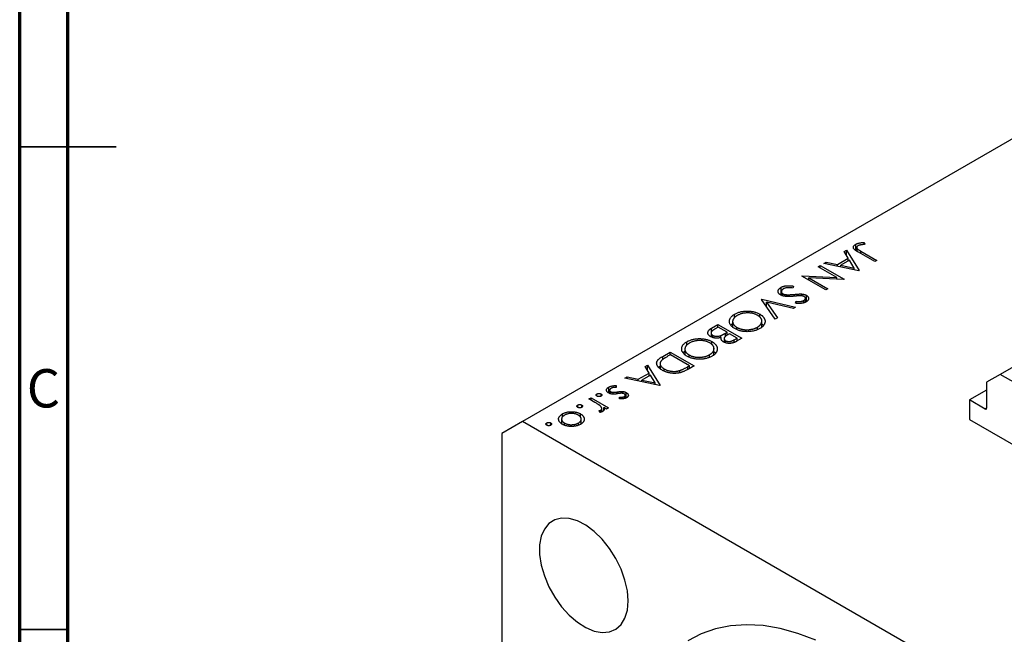
# Model space of a CAD drawing. Units: millimetres. Extents: x 15 to 461, y 5 to 292.
# Drawn here: x 15 to 117, y 98 to 162 of the extents above; entities that cross this region are included whole.
import ezdxf

# ---------------------------------------------------------------- set-up
doc = ezdxf.new("R2010")
doc.units = ezdxf.units.MM
doc.styles.add('SLDTEXTSTYLE0', font='TXT', dxfattribs={"width": 0.75})

msp = doc.modelspace()

# ---------------------------------------------------------------- linework, layer by layer
at = {"color": 7, "linetype": 'Continuous', "lineweight": 70}
for p, q in [((15, 5), (15, 292)), ((20, 10), (20, 287))]:
    msp.add_line(p, q, dxfattribs=at)
at = {"color": 7, "linetype": 'Continuous', "lineweight": 25}
for p, q in [((134.24, 158.81), (67.07, 120.04)), ((160.41, 150.24), (116.57, 124.93)), ((100.41, 137.65), (100.65, 137.79)), ((100.65, 137.79), (101.95, 135.68)), ((100.65, 137.25), (100.65, 137.79)), ((101.61, 137.76), (101.61, 138.41)), ((101.72, 138.07), (101.72, 137.69)), ((102.14, 137.69), (103.79, 136.74)), ((102.49, 138.59), (102.55, 138.41)), ((102.49, 138.4), (102.49, 138.59)), ((99.7, 136.32), (100.82, 136.97)), ((100.96, 136.76), (100.07, 136.25)), ((100.82, 136.97), (100.41, 137.65)), ((100.82, 136.68), (100.82, 136.97)), ((100.82, 136.69), (100.83, 136.68)), ((101.45, 135.95), (100.96, 136.76)), ((103.57, 136.61), (101.9, 137.58)), ((103.79, 136.74), (103.57, 136.61)), ((97.7, 136.08), (97.92, 136.21)), ((99.64, 134.96), (97.7, 136.08)), ((97.92, 136.21), (100.39, 134.78)), ((97.92, 135.96), (97.92, 136.21)), ((98.3, 136.43), (98.54, 136.57)), ((101.92, 135.66), (98.3, 136.43)), ((98.54, 136.57), (99.7, 136.32)), ((98.54, 136.38), (98.54, 136.57)), ((99.7, 136.13), (99.7, 136.32)), ((100.07, 136.25), (101.45, 135.95)), ((100.07, 136.05), (100.07, 136.25)), ((101.45, 135.76), (101.45, 135.95)), ((101.95, 135.68), (101.92, 135.66)), ((96.02, 135.11), (96.07, 135.14)), ((98.49, 133.68), (96.02, 135.11)), ((96.07, 135.14), (99.64, 134.96)), ((96.07, 135.08), (96.07, 135.14)), ((96.76, 134.94), (98.71, 133.81)), ((100.35, 134.76), (96.76, 134.94)), ((96.76, 134.68), (96.76, 134.94)), ((99.64, 134.79), (99.64, 134.96)), ((100.39, 134.78), (100.35, 134.76)), ((93.87, 133.13), (93.87, 133.95)), ((95.16, 134.07), (95.08, 133.87)), ((98.71, 133.81), (98.49, 133.68)), ((91.83, 132.69), (91.86, 132.71)), ((93.26, 130.66), (91.83, 132.69)), ((91.86, 132.71), (95.38, 131.89)), ((91.86, 132.65), (91.86, 132.71)), ((93.9, 133.5), (93.9, 133.13)), ((94.06, 133.06), (94.06, 133.28)), ((94.39, 133), (94.39, 133.19)), ((95.97, 133.07), (95.97, 133.26)), ((96.22, 132.34), (96.22, 132.6)), ((96.4, 132.41), (96.4, 132.82)), ((96.49, 132.46), (96.49, 133.12)), ((92.37, 132.4), (93.49, 130.8)), ((95.14, 131.75), (92.37, 132.4)), ((92.37, 131.93), (92.37, 132.4)), ((95.38, 131.89), (95.14, 131.75)), ((95.37, 132.3), (95.42, 132.5)), ((95.42, 132.29), (95.42, 132.5)), ((89.06, 130.8), (89.06, 131.17)), ((91.66, 130.87), (91.66, 131.18)), ((93.49, 130.8), (93.26, 130.66)), ((86.65, 129.71), (87.32, 130.09)), ((87.35, 129.82), (87.04, 129.64)), ((87.32, 130.09), (89.8, 128.67)), ((87.32, 129.8), (87.32, 130.09)), ((88.27, 129.29), (87.35, 129.82)), ((88.85, 130.39), (88.85, 129.86)), ((89.29, 129.58), (89.29, 129.8)), ((91.42, 129.58), (91.42, 129.82)), ((91.87, 129.84), (91.87, 130.45)), ((91.87, 130.17), (92.06, 130.01)), ((86.62, 129.21), (86.62, 128.82)), ((86.79, 128.75), (86.79, 128.97)), ((87.63, 128.75), (87.63, 128.95)), ((87.67, 128.58), (87.67, 128.76)), ((87.97, 128.65), (87.97, 128.27)), ((88.13, 129.2), (88.27, 129.29)), ((88.27, 128.97), (88.27, 129.29)), ((88.53, 129.14), (88.38, 129.06)), ((89.32, 128.68), (88.53, 129.14)), ((89.02, 128.51), (89.32, 128.68)), ((89.8, 128.67), (89.31, 128.39)), ((89.32, 128.39), (89.32, 128.68)), ((83.9, 127.53), (83.9, 127)), ((84.11, 127.94), (84.11, 128.31)), ((86.71, 128.02), (86.71, 128.32)), ((86.92, 126.98), (86.92, 127.6)), ((87.93, 128.28), (87.97, 128.3)), ((88.13, 128.2), (88.13, 128.42)), ((81.61, 126.79), (82.37, 127.24)), ((82.4, 126.96), (82.12, 126.8)), ((82.37, 127.24), (84.85, 125.81)), ((82.37, 126.94), (82.37, 127.24)), ((84.37, 125.83), (82.4, 126.96)), ((84.34, 126.72), (84.34, 126.94)), ((86.47, 126.72), (86.47, 126.96)), ((86.92, 127.31), (87.11, 127.15)), ((79.78, 125.74), (80.02, 125.88)), ((80.2, 125.07), (79.78, 125.74)), ((80.02, 125.88), (81.33, 123.77)), ((80.02, 125.35), (80.02, 125.88)), ((81.34, 126.04), (81.34, 125.54)), ((81.77, 125.28), (81.77, 125.5)), ((84.2, 125.73), (84.37, 125.83)), ((84.85, 125.81), (84.35, 125.52)), ((84.37, 125.53), (84.37, 125.83)), ((77.68, 124.53), (77.92, 124.66)), ((81.29, 123.76), (77.68, 124.53)), ((77.92, 124.66), (79.08, 124.42)), ((77.92, 124.47), (77.92, 124.66)), ((79.08, 124.42), (80.2, 125.07)), ((80.33, 124.85), (79.45, 124.34)), ((80.2, 124.77), (80.2, 125.07)), ((80.2, 124.78), (80.2, 124.78)), ((80.83, 124.05), (80.33, 124.85)), ((83.37, 125.1), (83.37, 125.33)), ((116.57, 124.93), (115.15, 124.12)), ((118.23, 123.98), (116.57, 124.93)), ((76.02, 122.99), (76.02, 123.6)), ((76.78, 123.76), (76.8, 123.58)), ((76.78, 123.58), (76.78, 123.76)), ((79.08, 124.23), (79.08, 124.42)), ((79.45, 124.34), (80.83, 124.05)), ((79.45, 124.15), (79.45, 124.34)), ((80.83, 123.85), (80.83, 124.05)), ((81.33, 123.77), (81.29, 123.76)), ((115.15, 124.12), (115.15, 121.42)), ((73.96, 122.38), (74.19, 122.51)), ((74.19, 122.51), (75.99, 121.47)), ((74.19, 122.25), (74.19, 122.51)), ((74.8, 122.67), (74.8, 122.9)), ((75.22, 122.67), (75.22, 122.9)), ((76.11, 123.29), (76.11, 122.95)), ((76.22, 122.92), (76.22, 123.13)), ((76.46, 122.88), (76.46, 123.07)), ((77.13, 122.38), (77.13, 122.56)), ((77.48, 122.96), (77.48, 123.15)), ((77.63, 122.42), (77.63, 122.63)), ((77.72, 122.45), (77.72, 122.76)), ((77.84, 122.5), (77.84, 123.04)), ((115.15, 123.3), (113.39, 122.28)), ((72.81, 121.51), (72.81, 121.75)), ((73.22, 121.51), (73.22, 121.75)), ((74.57, 122.03), (73.96, 122.38)), ((75.3, 121.04), (75.3, 121.4)), ((75.77, 121.34), (75.51, 121.49)), ((75.51, 121.22), (75.51, 121.49)), ((75.99, 121.47), (75.77, 121.34)), ((115.01, 121.34), (113.39, 122.28)), ((113.39, 122.28), (113.39, 120.24)), ((71.22, 120.51), (71.22, 120.83)), ((73.09, 120.5), (73.09, 120.84)), ((75.11, 120.99), (75.04, 121.17)), ((75.18, 121), (75.18, 121.22)), ((75.3, 121.05), (75.31, 121.04)), ((67.07, 120.04), (64.95, 118.81)), ((133.54, 81.66), (67.07, 120.04)), ((69.6, 119.66), (69.6, 119.9)), ((70.01, 119.66), (70.01, 119.9)), ((71.14, 120.3), (71.14, 119.83)), ((71.44, 119.66), (71.44, 119.89)), ((72.87, 119.67), (72.87, 119.88)), ((73.16, 119.81), (73.16, 120.3)), ((113.39, 120.24), (133.89, 108.4)), ((64.95, 118.81), (64.95, 68.4))]:
    msp.add_line(p, q, dxfattribs=at)
at = {"color": 7, "linetype": 'Continuous', "lineweight": 35}
for p, q in [((15, 148.5), (25, 148.5)), ((20, 148.5), (15, 148.5)), ((20, 98.5), (15, 98.5))]:
    msp.add_line(p, q, dxfattribs=at)
at = {"color": 8, "linetype": 'Continuous', "lineweight": 25}
for p, q in [((102.14, 137.44), (102.14, 137.69)), ((95.23, 133.03), (95.23, 133.22)), ((86.65, 129.33), (86.65, 129.71)), ((88.13, 128.86), (88.13, 129.2)), ((89.02, 128.24), (89.02, 128.51)), ((81.61, 126.46), (81.61, 126.79)), ((84.2, 125.44), (84.2, 125.73)), ((76.92, 122.92), (76.92, 123.12)), ((115.15, 121.42), (115.01, 121.34))]:
    msp.add_line(p, q, dxfattribs=at)
at = {"color": 7, "linetype": 'Continuous', "lineweight": 25, "flags": 128}
for points in [[(78.03, 101.46), (77.95, 102.51), (77.7, 103.62), (77.3, 104.75), (76.76, 105.86), (76.1, 106.9), (75.34, 107.84), (74.52, 108.65), (73.65, 109.29), (72.78, 109.74), (71.93, 110), (71.14, 110.04), (70.42, 109.86), (69.82, 109.48), (69.35, 108.9), (69.02, 108.15), (68.86, 107.26), (68.86, 106.25), (69.02, 105.16), (69.35, 104.04), (69.82, 102.92), (70.42, 101.84), (71.14, 100.84), (71.93, 99.97), (72.78, 99.24), (73.65, 98.69), (74.52, 98.33), (75.34, 98.18), (76.1, 98.25), (76.76, 98.53), (77.3, 99.01), (77.7, 99.68), (77.95, 100.5), (78.03, 101.46)], [(97.47, 97.38), (95.61, 98.08), (93.78, 98.59), (92, 98.89), (90.28, 98.99), (88.63, 98.87), (87.06, 98.55), (85.59, 98.03), (84.22, 97.31)]]:
    msp.add_lwpolyline(points, dxfattribs=at)
at = {"color": 7, "linetype": 'Continuous', "lineweight": 25}
msp.add_arc((115.07, 121.41), 0.0873, 230.7967, 9.214, dxfattribs=at)
for points, knots in [([(101.9, 137.58), (101.87, 137.6), (101.81, 137.63), (101.72, 137.68), (101.65, 137.73), (101.59, 137.77), (101.53, 137.82), (101.48, 137.85), (101.45, 137.89), (101.41, 137.93), (101.38, 137.98), (101.36, 138.04), (101.35, 138.11), (101.37, 138.17), (101.4, 138.24), (101.45, 138.3), (101.52, 138.36), (101.58, 138.39), (101.61, 138.41)], [0, 0, 0, 0, 0.0773468, 0.1485153, 0.2139694, 0.2729456, 0.3262978, 0.3737605, 0.4158925, 0.4519916, 0.517856, 0.5824418, 0.6471071, 0.7133818, 0.7809513, 0.8504218, 0.9229368, 1, 1, 1, 1]), ([(101.61, 138.41), (101.63, 138.43), (101.68, 138.45), (101.77, 138.49), (101.86, 138.52), (101.96, 138.54), (102.07, 138.56), (102.19, 138.58), (102.34, 138.59), (102.44, 138.59), (102.49, 138.59)], [0, 0, 0, 0, 0.106797, 0.213423, 0.322388, 0.433877, 0.554096, 0.687598, 0.836471, 1, 1, 1, 1]), ([(101.85, 138.26), (101.83, 138.25), (101.8, 138.23), (101.76, 138.19), (101.73, 138.15), (101.72, 138.11), (101.71, 138.07), (101.72, 138.03), (101.74, 137.99), (101.76, 137.95), (101.79, 137.92), (101.82, 137.9), (101.86, 137.87), (101.9, 137.84), (101.95, 137.81), (102.01, 137.77), (102.07, 137.73), (102.12, 137.71), (102.14, 137.69)], [0, 0, 0, 0, 0.062319, 0.122597, 0.183986, 0.246907, 0.310635, 0.373196, 0.436509, 0.502263, 0.539139, 0.583385, 0.634488, 0.692711, 0.758598, 0.831678, 0.911927, 1, 1, 1, 1]), ([(102.05, 138.33), (102.03, 138.33), (101.99, 138.32), (101.94, 138.3), (101.89, 138.28), (101.86, 138.27), (101.85, 138.26)], [0, 0, 0, 0, 0.262952, 0.515707, 0.762109, 1, 1, 1, 1]), ([(102.55, 138.41), (102.5, 138.4), (102.4, 138.39), (102.27, 138.37), (102.15, 138.35), (102.08, 138.34), (102.05, 138.33)], [0, 0, 0, 0, 0.299176, 0.563735, 0.798553, 1, 1, 1, 1]), ([(93.83, 133.15), (93.81, 133.16), (93.77, 133.19), (93.71, 133.23), (93.66, 133.28), (93.63, 133.33), (93.6, 133.38), (93.58, 133.43), (93.57, 133.48), (93.56, 133.54), (93.57, 133.6), (93.58, 133.65), (93.61, 133.71), (93.64, 133.76), (93.69, 133.81), (93.74, 133.86), (93.8, 133.9), (93.84, 133.93), (93.87, 133.95)], [0, 0, 0, 0, 0.061476, 0.121758, 0.180894, 0.240223, 0.300072, 0.360849, 0.423479, 0.488323, 0.553599, 0.617217, 0.679866, 0.742223, 0.804691, 0.868277, 0.93303, 1, 1, 1, 1]), ([(93.87, 133.95), (93.89, 133.96), (93.92, 133.98), (93.99, 134.01), (94.05, 134.03), (94.11, 134.05), (94.18, 134.07), (94.25, 134.09), (94.33, 134.1), (94.4, 134.11), (94.48, 134.12), (94.57, 134.12), (94.66, 134.12), (94.75, 134.12), (94.85, 134.11), (94.95, 134.1), (95.05, 134.09), (95.12, 134.07), (95.16, 134.07)], [0, 0, 0, 0, 0.057212, 0.113703, 0.168689, 0.224163, 0.278727, 0.333804, 0.389255, 0.445409, 0.503295, 0.564269, 0.627954, 0.695021, 0.765359, 0.839602, 0.917533, 1, 1, 1, 1]), ([(94.12, 133.8), (94.1, 133.79), (94.06, 133.76), (94.01, 133.72), (93.96, 133.67), (93.93, 133.62), (93.91, 133.57), (93.89, 133.53), (93.89, 133.48), (93.91, 133.43), (93.93, 133.39), (93.96, 133.35), (94, 133.31), (94.04, 133.29), (94.06, 133.28)], [0, 0, 0, 0, 0.091273, 0.180948, 0.270115, 0.360191, 0.448386, 0.532718, 0.613894, 0.694049, 0.772792, 0.849175, 0.92396, 1, 1, 1, 1]), ([(95.08, 133.87), (95.02, 133.88), (94.93, 133.9), (94.78, 133.91), (94.64, 133.91), (94.52, 133.91), (94.4, 133.9), (94.3, 133.87), (94.2, 133.84), (94.15, 133.81), (94.12, 133.8)], [0, 0, 0, 0, 0.159004, 0.304646, 0.438547, 0.562322, 0.677433, 0.786897, 0.893611, 1, 1, 1, 1]), ([(95.21, 133.03), (95.17, 133.02), (95.08, 133.01), (94.94, 133), (94.82, 133), (94.71, 132.99), (94.6, 132.99), (94.5, 132.99), (94.41, 133), (94.31, 133.01), (94.18, 133.03), (94.05, 133.06), (93.93, 133.1), (93.86, 133.13), (93.83, 133.15)], [0, 0, 0, 0, 0.096972, 0.187773, 0.272396, 0.351321, 0.424335, 0.491909, 0.554233, 0.611268, 0.716348, 0.81454, 0.908495, 1, 1, 1, 1]), ([(94.06, 133.28), (94.08, 133.27), (94.12, 133.24), (94.2, 133.22), (94.29, 133.2), (94.35, 133.19), (94.39, 133.19)], [0, 0, 0, 0, 0.234723, 0.477158, 0.728556, 1, 1, 1, 1]), ([(94.39, 133.19), (94.41, 133.19), (94.47, 133.18), (94.55, 133.18), (94.64, 133.18), (94.74, 133.18), (94.85, 133.19), (94.97, 133.2), (95.1, 133.21), (95.18, 133.21), (95.23, 133.22)], [0, 0, 0, 0, 0.090283, 0.190095, 0.29918, 0.418913, 0.54837, 0.688782, 0.839076, 1, 1, 1, 1]), ([(95.79, 133.08), (95.78, 133.08), (95.76, 133.07), (95.71, 133.07), (95.66, 133.07), (95.59, 133.06), (95.51, 133.06), (95.42, 133.05), (95.32, 133.04), (95.25, 133.03), (95.21, 133.03)], [0, 0, 0, 0, 0.052594, 0.124952, 0.218094, 0.333502, 0.468789, 0.624938, 0.801683, 1, 1, 1, 1]), ([(95.23, 133.22), (95.27, 133.22), (95.36, 133.23), (95.48, 133.24), (95.59, 133.25), (95.69, 133.25), (95.78, 133.26), (95.85, 133.26), (95.91, 133.26), (95.95, 133.26), (95.97, 133.26)], [0, 0, 0, 0, 0.181532, 0.347075, 0.495559, 0.629077, 0.745524, 0.845834, 0.930783, 1, 1, 1, 1]), ([(95.42, 132.5), (95.45, 132.5), (95.5, 132.49), (95.58, 132.49), (95.65, 132.49), (95.72, 132.49), (95.78, 132.49), (95.84, 132.49), (95.89, 132.49), (95.95, 132.5), (96.01, 132.51), (96.09, 132.53), (96.16, 132.56), (96.2, 132.58), (96.22, 132.6)], [0, 0, 0, 0, 0.098472, 0.189635, 0.274192, 0.352193, 0.423211, 0.488565, 0.548489, 0.601458, 0.701219, 0.800394, 0.898542, 1, 1, 1, 1]), ([(96.27, 132.99), (96.26, 132.99), (96.23, 133.01), (96.19, 133.03), (96.14, 133.04), (96.08, 133.06), (96.02, 133.07), (95.95, 133.07), (95.87, 133.08), (95.82, 133.08), (95.79, 133.08)], [0, 0, 0, 0, 0.107316, 0.214807, 0.323387, 0.434596, 0.553285, 0.685984, 0.834209, 1, 1, 1, 1]), ([(95.97, 133.26), (96, 133.26), (96.05, 133.25), (96.12, 133.24), (96.19, 133.23), (96.25, 133.21), (96.32, 133.19), (96.38, 133.17), (96.43, 133.15), (96.47, 133.13), (96.49, 133.12)], [0, 0, 0, 0, 0.133507, 0.262559, 0.388264, 0.512667, 0.633722, 0.755394, 0.877553, 1, 1, 1, 1]), ([(96.22, 132.6), (96.25, 132.61), (96.3, 132.64), (96.35, 132.69), (96.38, 132.74), (96.4, 132.8), (96.4, 132.85), (96.37, 132.9), (96.33, 132.95), (96.29, 132.97), (96.27, 132.99)], [0, 0, 0, 0, 0.143073, 0.275903, 0.402371, 0.528414, 0.650356, 0.765895, 0.880774, 1, 1, 1, 1]), ([(96.49, 133.12), (96.51, 133.1), (96.56, 133.07), (96.62, 133.02), (96.67, 132.96), (96.7, 132.91), (96.72, 132.84), (96.73, 132.78), (96.71, 132.72), (96.69, 132.66), (96.65, 132.6), (96.6, 132.54), (96.53, 132.48), (96.48, 132.45), (96.45, 132.43)], [0, 0, 0, 0, 0.083795, 0.165799, 0.246309, 0.327739, 0.408782, 0.48971, 0.57138, 0.655987, 0.741493, 0.826526, 0.911979, 1, 1, 1, 1]), ([(96.45, 132.43), (96.42, 132.42), (96.36, 132.39), (96.26, 132.35), (96.15, 132.32), (96.05, 132.3), (95.97, 132.29), (95.9, 132.28), (95.82, 132.28), (95.74, 132.28), (95.66, 132.28), (95.57, 132.28), (95.47, 132.29), (95.41, 132.29), (95.37, 132.3)], [0, 0, 0, 0, 0.107235, 0.21266, 0.318816, 0.426781, 0.483635, 0.543594, 0.608299, 0.67712, 0.75068, 0.82871, 0.912188, 1, 1, 1, 1]), ([(89.07, 129.67), (89.02, 129.7), (88.94, 129.75), (88.83, 129.84), (88.73, 129.92), (88.66, 130.02), (88.6, 130.11), (88.55, 130.21), (88.53, 130.32), (88.52, 130.42), (88.53, 130.53), (88.55, 130.63), (88.59, 130.73), (88.65, 130.83), (88.73, 130.92), (88.82, 131.01), (88.93, 131.09), (89.02, 131.15), (89.06, 131.17)], [0, 0, 0, 0, 0.065222, 0.128561, 0.190309, 0.251362, 0.312368, 0.373766, 0.436259, 0.500391, 0.564507, 0.626952, 0.688475, 0.749261, 0.810167, 0.871679, 0.934778, 1, 1, 1, 1]), ([(89.33, 131.03), (89.3, 131.02), (89.25, 130.99), (89.19, 130.94), (89.13, 130.9), (89.07, 130.85), (89.03, 130.8), (88.98, 130.74), (88.95, 130.69), (88.91, 130.63), (88.89, 130.58), (88.87, 130.52), (88.86, 130.47), (88.85, 130.41), (88.85, 130.35), (88.86, 130.3), (88.88, 130.24), (88.9, 130.19), (88.93, 130.13), (88.96, 130.08), (89, 130.03), (89.05, 129.98), (89.1, 129.93), (89.16, 129.89), (89.22, 129.84), (89.27, 129.81), (89.29, 129.8)], [0, 0, 0, 0, 0.043634, 0.08654, 0.129181, 0.171441, 0.213422, 0.255273, 0.297378, 0.33995, 0.382358, 0.423721, 0.464872, 0.505574, 0.546006, 0.586382, 0.627054, 0.668262, 0.709541, 0.750421, 0.79109, 0.832022, 0.873132, 0.914608, 0.956955, 1, 1, 1, 1]), ([(89.06, 131.17), (89.11, 131.2), (89.2, 131.25), (89.35, 131.31), (89.5, 131.37), (89.66, 131.41), (89.83, 131.45), (90, 131.47), (90.18, 131.49), (90.37, 131.49), (90.55, 131.49), (90.73, 131.47), (90.9, 131.45), (91.07, 131.41), (91.23, 131.37), (91.38, 131.32), (91.52, 131.25), (91.61, 131.21), (91.66, 131.18)], [0, 0, 0, 0, 0.0658229, 0.1297545, 0.1920838, 0.2534751, 0.314589, 0.3760953, 0.4388449, 0.5030903, 0.56732, 0.6296819, 0.6909805, 0.7514363, 0.8119927, 0.8731418, 0.9356315, 1, 1, 1, 1]), ([(91.44, 131.05), (91.4, 131.07), (91.33, 131.11), (91.21, 131.16), (91.09, 131.21), (90.96, 131.24), (90.82, 131.27), (90.68, 131.29), (90.54, 131.29), (90.39, 131.3), (90.24, 131.29), (90.09, 131.28), (89.95, 131.26), (89.81, 131.23), (89.68, 131.19), (89.56, 131.14), (89.44, 131.09), (89.36, 131.05), (89.33, 131.03)], [0, 0, 0, 0, 0.064504, 0.1268993, 0.1877465, 0.2481497, 0.3085861, 0.369583, 0.431827, 0.4961797, 0.5606679, 0.6235045, 0.6852604, 0.7465368, 0.8083274, 0.8704862, 0.9343169, 1, 1, 1, 1]), ([(91.42, 129.82), (91.44, 129.84), (91.49, 129.86), (91.55, 129.91), (91.61, 129.95), (91.66, 130), (91.71, 130.05), (91.75, 130.1), (91.79, 130.16), (91.81, 130.21), (91.84, 130.27), (91.86, 130.33), (91.87, 130.38), (91.87, 130.44), (91.87, 130.5), (91.87, 130.55), (91.85, 130.61), (91.83, 130.66), (91.8, 130.72), (91.77, 130.77), (91.73, 130.82), (91.68, 130.87), (91.63, 130.92), (91.57, 130.96), (91.51, 131.01), (91.46, 131.04), (91.44, 131.05)], [0, 0, 0, 0, 0.042024, 0.083647, 0.124987, 0.166252, 0.207707, 0.24936, 0.291742, 0.334482, 0.3772, 0.419541, 0.46103, 0.502083, 0.542879, 0.58379, 0.624854, 0.666216, 0.707392, 0.74855, 0.789649, 0.830735, 0.872067, 0.913991, 0.956497, 1, 1, 1, 1]), ([(91.66, 131.18), (91.69, 131.16), (91.74, 131.13), (91.82, 131.07), (91.9, 131.02), (91.96, 130.96), (92.02, 130.9), (92.07, 130.83), (92.11, 130.77), (92.15, 130.7), (92.18, 130.63), (92.2, 130.56), (92.21, 130.49), (92.22, 130.42), (92.21, 130.36), (92.2, 130.29), (92.18, 130.22), (92.16, 130.15), (92.12, 130.09), (92.08, 130.02), (92.03, 129.96), (91.98, 129.9), (91.91, 129.84), (91.84, 129.79), (91.77, 129.73), (91.71, 129.7), (91.68, 129.68)], [0, 0, 0, 0, 0.043213, 0.085881, 0.128132, 0.170168, 0.211938, 0.253861, 0.29602, 0.338574, 0.38115, 0.422821, 0.464245, 0.505121, 0.54615, 0.587164, 0.628522, 0.670271, 0.71197, 0.753242, 0.794029, 0.83487, 0.875486, 0.916539, 0.958, 1, 1, 1, 1]), ([(86.56, 128.85), (86.54, 128.86), (86.5, 128.89), (86.44, 128.93), (86.39, 128.98), (86.35, 129.03), (86.31, 129.09), (86.29, 129.14), (86.28, 129.2), (86.28, 129.26), (86.29, 129.32), (86.31, 129.38), (86.34, 129.43), (86.38, 129.49), (86.43, 129.55), (86.49, 129.6), (86.57, 129.66), (86.62, 129.69), (86.65, 129.71)], [0, 0, 0, 0, 0.06115, 0.120315, 0.178151, 0.235197, 0.292635, 0.350906, 0.410166, 0.471419, 0.533451, 0.595418, 0.657557, 0.721341, 0.786857, 0.85471, 0.92549, 1, 1, 1, 1]), ([(87.04, 129.64), (87.02, 129.62), (86.97, 129.6), (86.91, 129.56), (86.86, 129.52), (86.81, 129.49), (86.77, 129.46), (86.73, 129.43), (86.7, 129.4), (86.67, 129.36), (86.64, 129.32), (86.62, 129.26), (86.62, 129.21), (86.63, 129.16), (86.65, 129.1), (86.68, 129.06), (86.73, 129.01), (86.77, 128.99), (86.79, 128.97)], [0, 0, 0, 0, 0.072489, 0.139713, 0.201757, 0.259247, 0.312145, 0.360704, 0.404462, 0.443613, 0.516742, 0.587762, 0.658236, 0.729227, 0.799552, 0.866661, 0.933129, 1, 1, 1, 1]), ([(88.68, 130.02), (88.68, 130.03), (88.71, 130.1), (88.79, 130.15), (88.85, 130.19)], [0, 0, 0, 0, 0.199247, 1, 1, 1, 1]), ([(91.68, 129.68), (91.64, 129.66), (91.55, 129.61), (91.4, 129.54), (91.24, 129.48), (91.08, 129.44), (90.91, 129.4), (90.74, 129.38), (90.55, 129.36), (90.37, 129.35), (90.19, 129.36), (90.01, 129.37), (89.83, 129.4), (89.67, 129.43), (89.51, 129.48), (89.35, 129.53), (89.2, 129.6), (89.11, 129.65), (89.07, 129.67)], [0, 0, 0, 0, 0.0665678, 0.1307447, 0.1934063, 0.2549809, 0.316103, 0.3772491, 0.4393861, 0.5031317, 0.566684, 0.6282435, 0.689101, 0.7493531, 0.8101759, 0.8716141, 0.9348714, 1, 1, 1, 1]), ([(89.29, 129.8), (89.31, 129.79), (89.36, 129.76), (89.44, 129.72), (89.52, 129.69), (89.6, 129.66), (89.69, 129.63), (89.78, 129.61), (89.87, 129.59), (89.96, 129.58), (90.05, 129.56), (90.15, 129.56), (90.24, 129.55), (90.34, 129.55), (90.44, 129.56), (90.54, 129.56), (90.64, 129.57), (90.73, 129.59), (90.83, 129.61), (90.93, 129.63), (91.02, 129.65), (91.11, 129.68), (91.19, 129.71), (91.27, 129.74), (91.35, 129.78), (91.4, 129.81), (91.42, 129.82)], [0, 0, 0, 0, 0.042915, 0.08513, 0.126474, 0.167454, 0.207977, 0.248251, 0.288752, 0.329672, 0.370539, 0.411131, 0.451821, 0.492409, 0.533489, 0.575266, 0.617444, 0.660675, 0.703944, 0.746872, 0.789084, 0.831392, 0.873237, 0.915165, 0.95738, 1, 1, 1, 1]), ([(84.11, 128.31), (84.16, 128.34), (84.25, 128.39), (84.4, 128.45), (84.55, 128.51), (84.71, 128.55), (84.88, 128.59), (85.05, 128.61), (85.23, 128.63), (85.42, 128.63), (85.6, 128.63), (85.78, 128.61), (85.95, 128.59), (86.12, 128.56), (86.28, 128.51), (86.43, 128.46), (86.57, 128.4), (86.66, 128.35), (86.71, 128.32)], [0, 0, 0, 0, 0.0658229, 0.1297545, 0.1920838, 0.2534751, 0.314589, 0.3760953, 0.4388449, 0.5030903, 0.56732, 0.6296819, 0.6909805, 0.7514363, 0.8119927, 0.8731418, 0.9356315, 1, 1, 1, 1]), ([(87.67, 128.76), (87.64, 128.75), (87.56, 128.73), (87.45, 128.7), (87.35, 128.69), (87.25, 128.68), (87.16, 128.69), (87.06, 128.69), (86.97, 128.7), (86.89, 128.72), (86.8, 128.74), (86.72, 128.77), (86.64, 128.81), (86.59, 128.83), (86.56, 128.85)], [0, 0, 0, 0, 0.106025, 0.202852, 0.290705, 0.370603, 0.446333, 0.521686, 0.598557, 0.676384, 0.755746, 0.834937, 0.916671, 1, 1, 1, 1]), ([(86.79, 128.97), (86.8, 128.97), (86.83, 128.95), (86.87, 128.93), (86.92, 128.92), (86.96, 128.9), (87.01, 128.89), (87.06, 128.88), (87.12, 128.88), (87.19, 128.87), (87.29, 128.88), (87.41, 128.89), (87.52, 128.92), (87.6, 128.94), (87.63, 128.95)], [0, 0, 0, 0, 0.060292, 0.119611, 0.177517, 0.235397, 0.292079, 0.350822, 0.410053, 0.470692, 0.594798, 0.722558, 0.856681, 1, 1, 1, 1]), ([(87.63, 128.95), (87.65, 128.96), (87.68, 128.97), (87.73, 128.99), (87.78, 129.02), (87.84, 129.05), (87.91, 129.08), (87.97, 129.12), (88.05, 129.16), (88.1, 129.19), (88.13, 129.2)], [0, 0, 0, 0, 0.0793066, 0.171953, 0.2770568, 0.3957952, 0.5261768, 0.6713444, 0.8292851, 1, 1, 1, 1]), ([(87.91, 128.29), (87.89, 128.3), (87.84, 128.33), (87.77, 128.39), (87.72, 128.44), (87.68, 128.5), (87.66, 128.56), (87.65, 128.63), (87.65, 128.69), (87.67, 128.73), (87.67, 128.76)], [0, 0, 0, 0, 0.130533, 0.25651, 0.380218, 0.503255, 0.625338, 0.747618, 0.871801, 1, 1, 1, 1]), ([(88.38, 129.06), (88.36, 129.04), (88.32, 129.02), (88.26, 128.98), (88.2, 128.95), (88.16, 128.91), (88.11, 128.88), (88.08, 128.85), (88.05, 128.82), (88.02, 128.79), (87.99, 128.75), (87.97, 128.7), (87.97, 128.64), (87.97, 128.59), (87.99, 128.54), (88.03, 128.5), (88.07, 128.45), (88.11, 128.43), (88.13, 128.42)], [0, 0, 0, 0, 0.07228, 0.13966, 0.202776, 0.260525, 0.313643, 0.362177, 0.406132, 0.445954, 0.519225, 0.58969, 0.659173, 0.728716, 0.797548, 0.864854, 0.931384, 1, 1, 1, 1]), ([(84.12, 126.81), (84.07, 126.84), (83.99, 126.89), (83.88, 126.98), (83.78, 127.07), (83.71, 127.16), (83.65, 127.25), (83.6, 127.35), (83.58, 127.46), (83.57, 127.56), (83.58, 127.67), (83.6, 127.78), (83.64, 127.88), (83.7, 127.97), (83.78, 128.06), (83.87, 128.15), (83.98, 128.24), (84.07, 128.29), (84.11, 128.31)], [0, 0, 0, 0, 0.065222, 0.128561, 0.190309, 0.251362, 0.312368, 0.373766, 0.436259, 0.500391, 0.564507, 0.626952, 0.688475, 0.749261, 0.810167, 0.871679, 0.934778, 1, 1, 1, 1]), ([(84.38, 128.17), (84.35, 128.16), (84.3, 128.13), (84.24, 128.09), (84.18, 128.04), (84.12, 127.99), (84.08, 127.94), (84.03, 127.89), (84, 127.83), (83.96, 127.78), (83.94, 127.72), (83.92, 127.66), (83.91, 127.61), (83.9, 127.55), (83.9, 127.5), (83.91, 127.44), (83.93, 127.39), (83.95, 127.33), (83.98, 127.28), (84.01, 127.22), (84.05, 127.17), (84.1, 127.12), (84.15, 127.08), (84.21, 127.03), (84.27, 126.98), (84.32, 126.96), (84.34, 126.94)], [0, 0, 0, 0, 0.043634, 0.08654, 0.129181, 0.171441, 0.213422, 0.255273, 0.297378, 0.33995, 0.382358, 0.423721, 0.464872, 0.505574, 0.546006, 0.586382, 0.627054, 0.668262, 0.709541, 0.750421, 0.79109, 0.832022, 0.873132, 0.914608, 0.956955, 1, 1, 1, 1]), ([(86.49, 128.19), (86.45, 128.21), (86.38, 128.25), (86.26, 128.3), (86.14, 128.35), (86.01, 128.38), (85.87, 128.41), (85.73, 128.43), (85.59, 128.44), (85.44, 128.44), (85.29, 128.43), (85.14, 128.42), (85, 128.4), (84.86, 128.37), (84.73, 128.33), (84.61, 128.29), (84.49, 128.23), (84.41, 128.19), (84.38, 128.17)], [0, 0, 0, 0, 0.064504, 0.1268993, 0.1877465, 0.2481497, 0.3085861, 0.369583, 0.431827, 0.4961797, 0.5606679, 0.6235045, 0.6852604, 0.7465368, 0.8083274, 0.8704862, 0.9343169, 1, 1, 1, 1]), ([(86.47, 126.96), (86.49, 126.98), (86.54, 127.01), (86.6, 127.05), (86.66, 127.1), (86.71, 127.14), (86.76, 127.19), (86.8, 127.25), (86.84, 127.3), (86.87, 127.36), (86.89, 127.41), (86.91, 127.47), (86.92, 127.53), (86.93, 127.58), (86.92, 127.64), (86.92, 127.69), (86.9, 127.75), (86.88, 127.8), (86.85, 127.86), (86.82, 127.91), (86.78, 127.96), (86.73, 128.01), (86.68, 128.06), (86.62, 128.11), (86.56, 128.15), (86.51, 128.18), (86.49, 128.19)], [0, 0, 0, 0, 0.042024, 0.083647, 0.124987, 0.166252, 0.207707, 0.24936, 0.291742, 0.334482, 0.3772, 0.419541, 0.46103, 0.502083, 0.542879, 0.58379, 0.624854, 0.666216, 0.707392, 0.74855, 0.789649, 0.830735, 0.872067, 0.913991, 0.956497, 1, 1, 1, 1]), ([(86.71, 128.32), (86.74, 128.31), (86.8, 128.27), (86.87, 128.22), (86.95, 128.16), (87.01, 128.1), (87.07, 128.04), (87.12, 127.98), (87.16, 127.91), (87.2, 127.84), (87.23, 127.77), (87.25, 127.7), (87.26, 127.64), (87.27, 127.57), (87.26, 127.5), (87.25, 127.43), (87.23, 127.36), (87.21, 127.29), (87.17, 127.23), (87.13, 127.16), (87.08, 127.1), (87.03, 127.04), (86.96, 126.98), (86.89, 126.93), (86.82, 126.87), (86.76, 126.84), (86.74, 126.82)], [0, 0, 0, 0, 0.043213, 0.085881, 0.128132, 0.170168, 0.211938, 0.253861, 0.29602, 0.338574, 0.38115, 0.422821, 0.464245, 0.505121, 0.54615, 0.587164, 0.628522, 0.670271, 0.71197, 0.753242, 0.794029, 0.83487, 0.875486, 0.916539, 0.958, 1, 1, 1, 1]), ([(89.31, 128.39), (89.29, 128.37), (89.24, 128.35), (89.17, 128.31), (89.11, 128.28), (89.04, 128.25), (88.98, 128.22), (88.91, 128.2), (88.85, 128.18), (88.78, 128.16), (88.68, 128.15), (88.57, 128.14), (88.45, 128.14), (88.33, 128.15), (88.21, 128.17), (88.11, 128.2), (88, 128.24), (87.94, 128.27), (87.91, 128.29)], [0, 0, 0, 0, 0.062594, 0.121323, 0.17668, 0.228365, 0.276868, 0.321879, 0.364099, 0.403356, 0.477968, 0.550535, 0.623584, 0.698175, 0.773354, 0.847281, 0.922818, 1, 1, 1, 1]), ([(88.13, 128.42), (88.15, 128.41), (88.17, 128.39), (88.22, 128.38), (88.27, 128.36), (88.31, 128.35), (88.36, 128.34), (88.42, 128.33), (88.47, 128.33), (88.52, 128.33), (88.58, 128.34), (88.64, 128.35), (88.7, 128.37), (88.76, 128.39), (88.82, 128.41), (88.89, 128.44), (88.95, 128.47), (89, 128.5), (89.02, 128.51)], [0, 0, 0, 0, 0.056985, 0.111781, 0.164174, 0.215875, 0.266501, 0.317525, 0.369467, 0.422948, 0.479247, 0.538751, 0.60256, 0.671137, 0.744568, 0.823512, 0.90877, 1, 1, 1, 1]), ([(81.55, 125.37), (81.52, 125.39), (81.46, 125.42), (81.38, 125.48), (81.3, 125.53), (81.24, 125.59), (81.18, 125.65), (81.13, 125.71), (81.08, 125.77), (81.05, 125.84), (81.02, 125.9), (81, 125.96), (80.99, 126.02), (80.98, 126.08), (80.98, 126.14), (81, 126.2), (81.01, 126.26), (81.04, 126.31), (81.07, 126.37), (81.12, 126.43), (81.17, 126.48), (81.24, 126.54), (81.31, 126.61), (81.4, 126.67), (81.5, 126.73), (81.57, 126.77), (81.61, 126.79)], [0, 0, 0, 0, 0.046076, 0.090797, 0.134281, 0.177005, 0.218799, 0.260135, 0.300966, 0.341496, 0.381461, 0.420134, 0.457932, 0.494759, 0.531032, 0.56696, 0.602531, 0.638141, 0.674888, 0.713498, 0.754468, 0.797837, 0.844006, 0.893083, 0.944969, 1, 1, 1, 1]), ([(82.12, 126.8), (82.08, 126.77), (82, 126.73), (81.89, 126.66), (81.79, 126.6), (81.71, 126.54), (81.63, 126.49), (81.57, 126.44), (81.52, 126.4), (81.49, 126.37), (81.48, 126.35)], [0, 0, 0, 0, 0.171901, 0.330628, 0.475549, 0.606746, 0.725024, 0.829742, 0.921323, 1, 1, 1, 1]), ([(83.73, 127.16), (83.73, 127.18), (83.76, 127.24), (83.84, 127.29), (83.9, 127.33)], [0, 0, 0, 0, 0.199247, 1, 1, 1, 1]), ([(86.74, 126.82), (86.69, 126.8), (86.6, 126.75), (86.45, 126.68), (86.29, 126.63), (86.13, 126.58), (85.96, 126.54), (85.79, 126.52), (85.6, 126.5), (85.42, 126.5), (85.24, 126.5), (85.06, 126.52), (84.88, 126.54), (84.72, 126.58), (84.56, 126.62), (84.4, 126.68), (84.25, 126.74), (84.16, 126.79), (84.12, 126.81)], [0, 0, 0, 0, 0.066568, 0.130745, 0.193406, 0.254981, 0.316103, 0.377249, 0.439386, 0.503132, 0.566684, 0.628244, 0.689101, 0.749353, 0.810176, 0.871614, 0.934871, 1, 1, 1, 1]), ([(84.34, 126.94), (84.37, 126.93), (84.41, 126.9), (84.49, 126.87), (84.57, 126.83), (84.65, 126.8), (84.74, 126.78), (84.83, 126.75), (84.92, 126.73), (85.01, 126.72), (85.1, 126.71), (85.2, 126.7), (85.3, 126.7), (85.39, 126.69), (85.49, 126.7), (85.59, 126.71), (85.69, 126.72), (85.78, 126.73), (85.88, 126.75), (85.98, 126.77), (86.07, 126.8), (86.16, 126.82), (86.24, 126.85), (86.32, 126.89), (86.4, 126.92), (86.45, 126.95), (86.47, 126.96)], [0, 0, 0, 0, 0.042915, 0.08513, 0.126474, 0.167454, 0.207977, 0.248251, 0.288752, 0.329672, 0.370539, 0.411131, 0.451821, 0.492409, 0.533489, 0.575266, 0.617444, 0.660675, 0.703944, 0.746872, 0.789084, 0.831392, 0.873237, 0.915165, 0.95738, 1, 1, 1, 1]), ([(81.19, 125.67), (81.2, 125.68), (81.22, 125.73), (81.29, 125.76), (81.34, 125.79)], [0, 0, 0, 0, 0.225465, 1, 1, 1, 1]), ([(81.48, 126.35), (81.46, 126.34), (81.43, 126.3), (81.4, 126.25), (81.37, 126.19), (81.35, 126.14), (81.34, 126.08), (81.34, 126.03), (81.35, 125.97), (81.36, 125.91), (81.38, 125.86), (81.41, 125.8), (81.45, 125.75), (81.5, 125.7), (81.56, 125.64), (81.62, 125.59), (81.69, 125.54), (81.74, 125.51), (81.77, 125.5)], [0, 0, 0, 0, 0.062404, 0.123317, 0.183094, 0.241742, 0.300863, 0.359954, 0.419146, 0.479785, 0.541094, 0.602537, 0.66452, 0.727852, 0.79293, 0.859696, 0.928477, 1, 1, 1, 1]), ([(81.77, 125.5), (81.8, 125.48), (81.86, 125.45), (81.95, 125.4), (82.04, 125.36), (82.14, 125.33), (82.24, 125.3), (82.34, 125.28), (82.44, 125.26), (82.54, 125.25), (82.65, 125.24), (82.75, 125.23), (82.86, 125.24), (82.96, 125.24), (83.06, 125.26), (83.17, 125.27), (83.27, 125.3), (83.33, 125.32), (83.37, 125.33)], [0, 0, 0, 0, 0.070142, 0.137795, 0.2032, 0.267139, 0.329981, 0.391589, 0.453055, 0.514083, 0.574741, 0.634599, 0.693842, 0.753474, 0.81315, 0.874096, 0.936015, 1, 1, 1, 1]), ([(83.37, 125.33), (83.39, 125.34), (83.45, 125.35), (83.54, 125.39), (83.63, 125.43), (83.73, 125.47), (83.84, 125.53), (83.95, 125.59), (84.07, 125.65), (84.15, 125.7), (84.2, 125.73)], [0, 0, 0, 0, 0.084319, 0.179285, 0.286583, 0.405111, 0.535593, 0.67819, 0.832976, 1, 1, 1, 1]), ([(84.35, 125.52), (84.3, 125.49), (84.22, 125.45), (84.09, 125.38), (83.97, 125.32), (83.86, 125.26), (83.76, 125.22), (83.66, 125.18), (83.56, 125.14), (83.5, 125.13), (83.47, 125.12)], [0, 0, 0, 0, 0.16429, 0.317407, 0.458845, 0.588746, 0.707831, 0.81577, 0.91288, 1, 1, 1, 1]), ([(83.47, 125.12), (83.43, 125.11), (83.36, 125.09), (83.23, 125.06), (83.11, 125.05), (82.99, 125.04), (82.86, 125.03), (82.74, 125.03), (82.61, 125.04), (82.49, 125.05), (82.36, 125.07), (82.24, 125.1), (82.12, 125.13), (82, 125.16), (81.88, 125.21), (81.77, 125.25), (81.65, 125.31), (81.58, 125.35), (81.55, 125.37)], [0, 0, 0, 0, 0.061542, 0.121689, 0.181146, 0.239864, 0.298688, 0.357631, 0.417586, 0.478661, 0.540404, 0.602339, 0.665116, 0.728572, 0.79366, 0.860541, 0.929239, 1, 1, 1, 1]), ([(76.01, 123), (75.99, 123.01), (75.96, 123.03), (75.91, 123.06), (75.88, 123.1), (75.84, 123.13), (75.82, 123.17), (75.8, 123.21), (75.79, 123.26), (75.79, 123.3), (75.79, 123.34), (75.8, 123.38), (75.82, 123.42), (75.85, 123.46), (75.88, 123.5), (75.92, 123.54), (75.96, 123.57), (76, 123.59), (76.02, 123.6)], [0, 0, 0, 0, 0.06454, 0.127182, 0.188572, 0.248607, 0.309229, 0.370041, 0.431886, 0.495292, 0.559098, 0.621422, 0.682439, 0.743602, 0.805524, 0.868657, 0.933075, 1, 1, 1, 1]), ([(76.02, 123.6), (76.04, 123.62), (76.09, 123.65), (76.18, 123.68), (76.27, 123.71), (76.37, 123.73), (76.47, 123.75), (76.57, 123.76), (76.68, 123.77), (76.74, 123.76), (76.78, 123.76)], [0, 0, 0, 0, 0.126743, 0.251724, 0.377219, 0.504694, 0.631458, 0.755401, 0.877701, 1, 1, 1, 1]), ([(76.25, 123.48), (76.23, 123.47), (76.19, 123.44), (76.15, 123.4), (76.12, 123.35), (76.11, 123.3), (76.11, 123.25), (76.13, 123.21), (76.17, 123.16), (76.2, 123.14), (76.22, 123.13)], [0, 0, 0, 0, 0.134042, 0.261896, 0.387836, 0.517686, 0.644509, 0.764718, 0.880291, 1, 1, 1, 1]), ([(76.8, 123.58), (76.77, 123.58), (76.71, 123.58), (76.63, 123.58), (76.55, 123.57), (76.48, 123.56), (76.42, 123.55), (76.36, 123.53), (76.3, 123.51), (76.27, 123.49), (76.25, 123.48)], [0, 0, 0, 0, 0.1474758, 0.2859042, 0.4171716, 0.5405007, 0.6592377, 0.7750061, 0.8872286, 1, 1, 1, 1]), ([(74.8, 122.67), (74.79, 122.67), (74.77, 122.69), (74.74, 122.72), (74.72, 122.75), (74.72, 122.79), (74.72, 122.82), (74.74, 122.85), (74.77, 122.88), (74.79, 122.9), (74.8, 122.9)], [0, 0, 0, 0, 0.126232, 0.249357, 0.37139, 0.499889, 0.627204, 0.750586, 0.872243, 1, 1, 1, 1]), ([(74.8, 122.9), (74.82, 122.91), (74.85, 122.93), (74.9, 122.94), (74.95, 122.95), (75.01, 122.95), (75.07, 122.95), (75.12, 122.94), (75.17, 122.93), (75.2, 122.91), (75.22, 122.9)], [0, 0, 0, 0, 0.127702, 0.250774, 0.372756, 0.500016, 0.62846, 0.751179, 0.873822, 1, 1, 1, 1]), ([(75.22, 122.67), (75.2, 122.66), (75.17, 122.64), (75.12, 122.63), (75.07, 122.62), (75.01, 122.62), (74.95, 122.62), (74.9, 122.63), (74.85, 122.64), (74.82, 122.66), (74.8, 122.67)], [0, 0, 0, 0, 0.127574, 0.248624, 0.371829, 0.498962, 0.626095, 0.747954, 0.870903, 1, 1, 1, 1]), ([(75.22, 122.9), (75.23, 122.9), (75.26, 122.88), (75.28, 122.85), (75.3, 122.82), (75.3, 122.79), (75.3, 122.75), (75.28, 122.72), (75.26, 122.69), (75.23, 122.67), (75.22, 122.67)], [0, 0, 0, 0, 0.129041, 0.251508, 0.374052, 0.50113, 0.628208, 0.750014, 0.872481, 1, 1, 1, 1]), ([(76.37, 122.88), (76.34, 122.89), (76.27, 122.9), (76.18, 122.92), (76.09, 122.95), (76.04, 122.98), (76.01, 123)], [0, 0, 0, 0, 0.248902, 0.494752, 0.743271, 1, 1, 1, 1]), ([(76.22, 123.13), (76.24, 123.12), (76.27, 123.1), (76.33, 123.09), (76.39, 123.07), (76.43, 123.07), (76.46, 123.07)], [0, 0, 0, 0, 0.253475, 0.500453, 0.745578, 1, 1, 1, 1]), ([(76.95, 122.93), (76.92, 122.92), (76.86, 122.91), (76.78, 122.9), (76.7, 122.89), (76.62, 122.88), (76.55, 122.88), (76.49, 122.88), (76.43, 122.88), (76.39, 122.88), (76.37, 122.88)], [0, 0, 0, 0, 0.158989, 0.307115, 0.446213, 0.574876, 0.694152, 0.804581, 0.906593, 1, 1, 1, 1]), ([(76.46, 123.07), (76.47, 123.07), (76.49, 123.06), (76.54, 123.07), (76.59, 123.07), (76.64, 123.07), (76.7, 123.08), (76.77, 123.09), (76.84, 123.1), (76.89, 123.11), (76.92, 123.12)], [0, 0, 0, 0, 0.0768751, 0.1674617, 0.27227, 0.3895508, 0.5208014, 0.6662633, 0.8255449, 1, 1, 1, 1]), ([(76.92, 123.12), (76.95, 123.12), (77, 123.13), (77.08, 123.14), (77.16, 123.15), (77.23, 123.16), (77.3, 123.16), (77.36, 123.16), (77.42, 123.16), (77.46, 123.16), (77.48, 123.15)], [0, 0, 0, 0, 0.157762, 0.30595, 0.443775, 0.572824, 0.692154, 0.802296, 0.905564, 1, 1, 1, 1]), ([(77.4, 122.97), (77.39, 122.97), (77.36, 122.97), (77.32, 122.97), (77.27, 122.97), (77.21, 122.96), (77.16, 122.96), (77.09, 122.95), (77.02, 122.94), (76.98, 122.93), (76.95, 122.93)], [0, 0, 0, 0, 0.0834251, 0.1775598, 0.2839824, 0.4022167, 0.5335685, 0.676121, 0.8316494, 1, 1, 1, 1]), ([(77.13, 122.56), (77.16, 122.56), (77.21, 122.56), (77.29, 122.56), (77.36, 122.56), (77.43, 122.57), (77.49, 122.58), (77.54, 122.59), (77.59, 122.61), (77.62, 122.62), (77.63, 122.63)], [0, 0, 0, 0, 0.158235, 0.305059, 0.441343, 0.567089, 0.683501, 0.793318, 0.89851, 1, 1, 1, 1]), ([(77.85, 122.5), (77.83, 122.49), (77.79, 122.47), (77.72, 122.44), (77.64, 122.42), (77.56, 122.41), (77.46, 122.39), (77.36, 122.39), (77.25, 122.38), (77.17, 122.38), (77.13, 122.38)], [0, 0, 0, 0, 0.1057192, 0.2134215, 0.3261418, 0.4436555, 0.5690412, 0.7026985, 0.8463108, 1, 1, 1, 1]), ([(77.62, 122.91), (77.61, 122.92), (77.58, 122.93), (77.52, 122.95), (77.46, 122.96), (77.42, 122.96), (77.4, 122.97)], [0, 0, 0, 0, 0.24004, 0.479403, 0.731757, 1, 1, 1, 1]), ([(77.48, 123.15), (77.51, 123.15), (77.58, 123.14), (77.67, 123.12), (77.76, 123.08), (77.81, 123.06), (77.84, 123.04)], [0, 0, 0, 0, 0.246252, 0.492591, 0.74057, 1, 1, 1, 1]), ([(77.63, 122.63), (77.65, 122.64), (77.68, 122.66), (77.71, 122.69), (77.72, 122.73), (77.73, 122.77), (77.72, 122.81), (77.7, 122.85), (77.67, 122.88), (77.64, 122.9), (77.62, 122.91)], [0, 0, 0, 0, 0.125025, 0.246031, 0.368212, 0.497625, 0.627687, 0.750897, 0.873657, 1, 1, 1, 1]), ([(77.84, 123.04), (77.85, 123.03), (77.88, 123.01), (77.93, 122.98), (77.96, 122.95), (77.99, 122.91), (78.01, 122.88), (78.03, 122.84), (78.04, 122.81), (78.05, 122.77), (78.05, 122.73), (78.04, 122.7), (78.02, 122.66), (78, 122.63), (77.97, 122.59), (77.94, 122.56), (77.9, 122.53), (77.87, 122.51), (77.85, 122.5)], [0, 0, 0, 0, 0.067985, 0.133057, 0.196527, 0.258639, 0.31976, 0.38091, 0.443069, 0.505519, 0.567838, 0.628778, 0.68888, 0.748741, 0.809367, 0.870872, 0.934031, 1, 1, 1, 1]), ([(72.81, 121.51), (72.79, 121.52), (72.77, 121.54), (72.74, 121.57), (72.72, 121.6), (72.72, 121.63), (72.72, 121.66), (72.74, 121.7), (72.77, 121.73), (72.79, 121.74), (72.81, 121.75)], [0, 0, 0, 0, 0.126232, 0.249357, 0.37139, 0.499889, 0.627204, 0.750586, 0.872243, 1, 1, 1, 1]), ([(72.81, 121.75), (72.82, 121.76), (72.85, 121.77), (72.9, 121.79), (72.95, 121.8), (73.01, 121.8), (73.07, 121.8), (73.13, 121.79), (73.18, 121.77), (73.2, 121.76), (73.22, 121.75)], [0, 0, 0, 0, 0.127702, 0.250774, 0.372756, 0.500016, 0.62846, 0.751179, 0.873822, 1, 1, 1, 1]), ([(73.22, 121.51), (73.2, 121.5), (73.18, 121.49), (73.13, 121.47), (73.07, 121.46), (73.01, 121.46), (72.96, 121.46), (72.9, 121.47), (72.85, 121.49), (72.82, 121.5), (72.81, 121.51)], [0, 0, 0, 0, 0.127574, 0.248624, 0.371829, 0.498962, 0.626095, 0.747954, 0.870903, 1, 1, 1, 1]), ([(73.22, 121.75), (73.23, 121.74), (73.26, 121.73), (73.29, 121.7), (73.3, 121.66), (73.31, 121.63), (73.3, 121.6), (73.28, 121.57), (73.26, 121.54), (73.23, 121.52), (73.22, 121.51)], [0, 0, 0, 0, 0.129041, 0.251508, 0.374052, 0.50113, 0.628208, 0.750014, 0.872481, 1, 1, 1, 1]), ([(75.15, 121.65), (75.14, 121.66), (75.12, 121.68), (75.07, 121.72), (75.02, 121.76), (74.95, 121.8), (74.87, 121.85), (74.78, 121.91), (74.68, 121.97), (74.61, 122.01), (74.57, 122.03)], [0, 0, 0, 0, 0.070855, 0.156938, 0.2586, 0.375891, 0.508166, 0.656238, 0.820177, 1, 1, 1, 1]), ([(75.18, 121.22), (75.2, 121.23), (75.23, 121.25), (75.27, 121.29), (75.29, 121.34), (75.3, 121.38), (75.29, 121.42), (75.29, 121.45), (75.28, 121.48), (75.26, 121.51), (75.24, 121.55), (75.22, 121.58), (75.19, 121.62), (75.16, 121.64), (75.15, 121.65)], [0, 0, 0, 0, 0.094661, 0.191356, 0.295949, 0.410385, 0.471996, 0.536483, 0.603168, 0.674158, 0.749363, 0.828305, 0.912051, 1, 1, 1, 1]), ([(75.51, 121.49), (75.51, 121.47), (75.53, 121.42), (75.54, 121.36), (75.54, 121.3), (75.53, 121.24), (75.5, 121.19), (75.47, 121.14), (75.42, 121.1), (75.38, 121.08), (75.36, 121.07)], [0, 0, 0, 0, 0.160078, 0.306147, 0.438417, 0.561321, 0.67611, 0.786089, 0.89283, 1, 1, 1, 1]), ([(71.21, 119.76), (71.18, 119.77), (71.13, 119.81), (71.05, 119.87), (70.98, 119.93), (70.93, 120), (70.89, 120.06), (70.85, 120.13), (70.83, 120.21), (70.82, 120.28), (70.82, 120.36), (70.84, 120.44), (70.87, 120.51), (70.91, 120.58), (70.97, 120.65), (71.04, 120.71), (71.12, 120.78), (71.19, 120.81), (71.22, 120.83)], [0, 0, 0, 0, 0.062417, 0.123339, 0.183268, 0.243176, 0.302902, 0.363778, 0.425611, 0.489666, 0.553792, 0.61623, 0.677864, 0.739831, 0.802094, 0.865864, 0.931507, 1, 1, 1, 1]), ([(71.44, 120.71), (71.41, 120.69), (71.35, 120.65), (71.28, 120.59), (71.21, 120.52), (71.17, 120.45), (71.14, 120.37), (71.13, 120.3), (71.14, 120.22), (71.17, 120.15), (71.21, 120.08), (71.27, 120.01), (71.34, 119.94), (71.4, 119.9), (71.44, 119.89)], [0, 0, 0, 0, 0.0855902, 0.1689527, 0.2512835, 0.334069, 0.416351, 0.4976551, 0.5801655, 0.6641593, 0.7485118, 0.8318213, 0.9152673, 1, 1, 1, 1]), ([(71.22, 120.83), (71.25, 120.85), (71.32, 120.89), (71.43, 120.94), (71.54, 120.98), (71.66, 121.01), (71.78, 121.04), (71.91, 121.05), (72.04, 121.06), (72.17, 121.06), (72.3, 121.06), (72.43, 121.05), (72.55, 121.03), (72.67, 121), (72.78, 120.97), (72.89, 120.93), (72.99, 120.89), (73.06, 120.85), (73.09, 120.84)], [0, 0, 0, 0, 0.068741, 0.134633, 0.198321, 0.261139, 0.322723, 0.384563, 0.44692, 0.510964, 0.574936, 0.636689, 0.697487, 0.757137, 0.816968, 0.87682, 0.937663, 1, 1, 1, 1]), ([(72.86, 120.71), (72.83, 120.73), (72.77, 120.76), (72.65, 120.81), (72.53, 120.84), (72.41, 120.86), (72.28, 120.88), (72.15, 120.88), (72.02, 120.88), (71.89, 120.86), (71.77, 120.84), (71.65, 120.8), (71.54, 120.76), (71.47, 120.72), (71.44, 120.71)], [0, 0, 0, 0, 0.084748, 0.168209, 0.251534, 0.336098, 0.420107, 0.50234, 0.583995, 0.666292, 0.749092, 0.831017, 0.914394, 1, 1, 1, 1]), ([(72.87, 119.88), (72.89, 119.9), (72.94, 119.92), (73, 119.97), (73.05, 120.02), (73.09, 120.07), (73.12, 120.12), (73.15, 120.18), (73.16, 120.24), (73.16, 120.29), (73.16, 120.35), (73.14, 120.41), (73.12, 120.47), (73.09, 120.52), (73.05, 120.57), (72.99, 120.62), (72.93, 120.67), (72.89, 120.7), (72.86, 120.71)], [0, 0, 0, 0, 0.063849, 0.12605, 0.187175, 0.247413, 0.308397, 0.3698, 0.432257, 0.497317, 0.562377, 0.625537, 0.687315, 0.748299, 0.809781, 0.871761, 0.934833, 1, 1, 1, 1]), ([(73.09, 120.84), (73.12, 120.82), (73.17, 120.78), (73.25, 120.73), (73.32, 120.67), (73.37, 120.6), (73.42, 120.54), (73.45, 120.47), (73.47, 120.4), (73.48, 120.35), (73.48, 120.32)], [0, 0, 0, 0, 0.128919, 0.255238, 0.378679, 0.501088, 0.622714, 0.746241, 0.871589, 1, 1, 1, 1]), ([(75.04, 121.17), (75.05, 121.17), (75.08, 121.18), (75.12, 121.19), (75.16, 121.2), (75.17, 121.21), (75.18, 121.22)], [0, 0, 0, 0, 0.295139, 0.56023, 0.794983, 1, 1, 1, 1]), ([(75.36, 121.07), (75.35, 121.06), (75.31, 121.04), (75.25, 121.02), (75.18, 121), (75.13, 120.99), (75.11, 120.99)], [0, 0, 0, 0, 0.2253, 0.461223, 0.720296, 1, 1, 1, 1]), ([(69.6, 119.66), (69.59, 119.67), (69.56, 119.69), (69.54, 119.72), (69.52, 119.75), (69.51, 119.78), (69.52, 119.81), (69.54, 119.85), (69.56, 119.88), (69.59, 119.89), (69.6, 119.9)], [0, 0, 0, 0, 0.126232, 0.249357, 0.37139, 0.499889, 0.627204, 0.750586, 0.872243, 1, 1, 1, 1]), ([(69.6, 119.9), (69.62, 119.91), (69.64, 119.92), (69.7, 119.94), (69.75, 119.95), (69.81, 119.95), (69.87, 119.95), (69.92, 119.94), (69.97, 119.92), (70, 119.91), (70.01, 119.9)], [0, 0, 0, 0, 0.127702, 0.2507745, 0.3727558, 0.5000163, 0.62846, 0.7511794, 0.8738223, 1, 1, 1, 1]), ([(70.01, 119.66), (70, 119.65), (69.97, 119.64), (69.92, 119.62), (69.87, 119.61), (69.81, 119.61), (69.75, 119.61), (69.7, 119.62), (69.64, 119.64), (69.62, 119.65), (69.6, 119.66)], [0, 0, 0, 0, 0.127574, 0.248624, 0.371829, 0.498962, 0.626095, 0.747954, 0.870903, 1, 1, 1, 1]), ([(70.01, 119.9), (70.03, 119.89), (70.05, 119.88), (70.08, 119.85), (70.1, 119.81), (70.1, 119.78), (70.1, 119.75), (70.08, 119.72), (70.05, 119.69), (70.03, 119.67), (70.01, 119.66)], [0, 0, 0, 0, 0.129041, 0.251508, 0.374052, 0.50113, 0.628208, 0.750014, 0.872481, 1, 1, 1, 1]), ([(72.11, 119.53), (72.06, 119.53), (71.98, 119.53), (71.86, 119.55), (71.74, 119.57), (71.62, 119.59), (71.51, 119.62), (71.41, 119.66), (71.31, 119.71), (71.25, 119.74), (71.21, 119.76)], [0, 0, 0, 0, 0.128157, 0.253834, 0.376506, 0.498534, 0.621368, 0.744565, 0.870634, 1, 1, 1, 1]), ([(71.44, 119.89), (71.46, 119.87), (71.51, 119.84), (71.59, 119.81), (71.68, 119.78), (71.76, 119.76), (71.86, 119.74), (71.95, 119.72), (72.05, 119.71), (72.16, 119.71), (72.26, 119.72), (72.36, 119.72), (72.45, 119.74), (72.55, 119.75), (72.63, 119.78), (72.72, 119.81), (72.8, 119.84), (72.84, 119.87), (72.87, 119.88)], [0, 0, 0, 0, 0.0651888, 0.1282816, 0.1902819, 0.2519299, 0.3127449, 0.3747733, 0.4379535, 0.5030353, 0.568117, 0.6309454, 0.6923685, 0.7533727, 0.8136297, 0.8743475, 0.9365691, 1, 1, 1, 1]), ([(73.09, 119.75), (73.06, 119.73), (72.99, 119.7), (72.88, 119.65), (72.76, 119.61), (72.64, 119.58), (72.51, 119.55), (72.38, 119.54), (72.24, 119.53), (72.15, 119.53), (72.11, 119.53)], [0, 0, 0, 0, 0.131755, 0.25834, 0.382145, 0.503216, 0.624682, 0.746863, 0.87151, 1, 1, 1, 1]), ([(73.48, 120.32), (73.48, 120.3), (73.48, 120.24), (73.47, 120.16), (73.44, 120.09), (73.4, 120.02), (73.34, 119.95), (73.27, 119.88), (73.19, 119.81), (73.12, 119.77), (73.09, 119.75)], [0, 0, 0, 0, 0.128494, 0.252706, 0.374809, 0.49585, 0.617921, 0.741295, 0.868704, 1, 1, 1, 1])]:
    msp.add_open_spline(points, degree=3, knots=knots, dxfattribs=at)

# ---------------------------------------------------------------- texts
at = {"color": 7, "linetype": 'Continuous', "lineweight": 0, "insert": (17.46, 125.47), "char_height": 3.97, "attachment_point": 2, "style": 'SLDTEXTSTYLE0'}
msp.add_mtext('C', dxfattribs=at)

doc.saveas('drawing.dxf')
